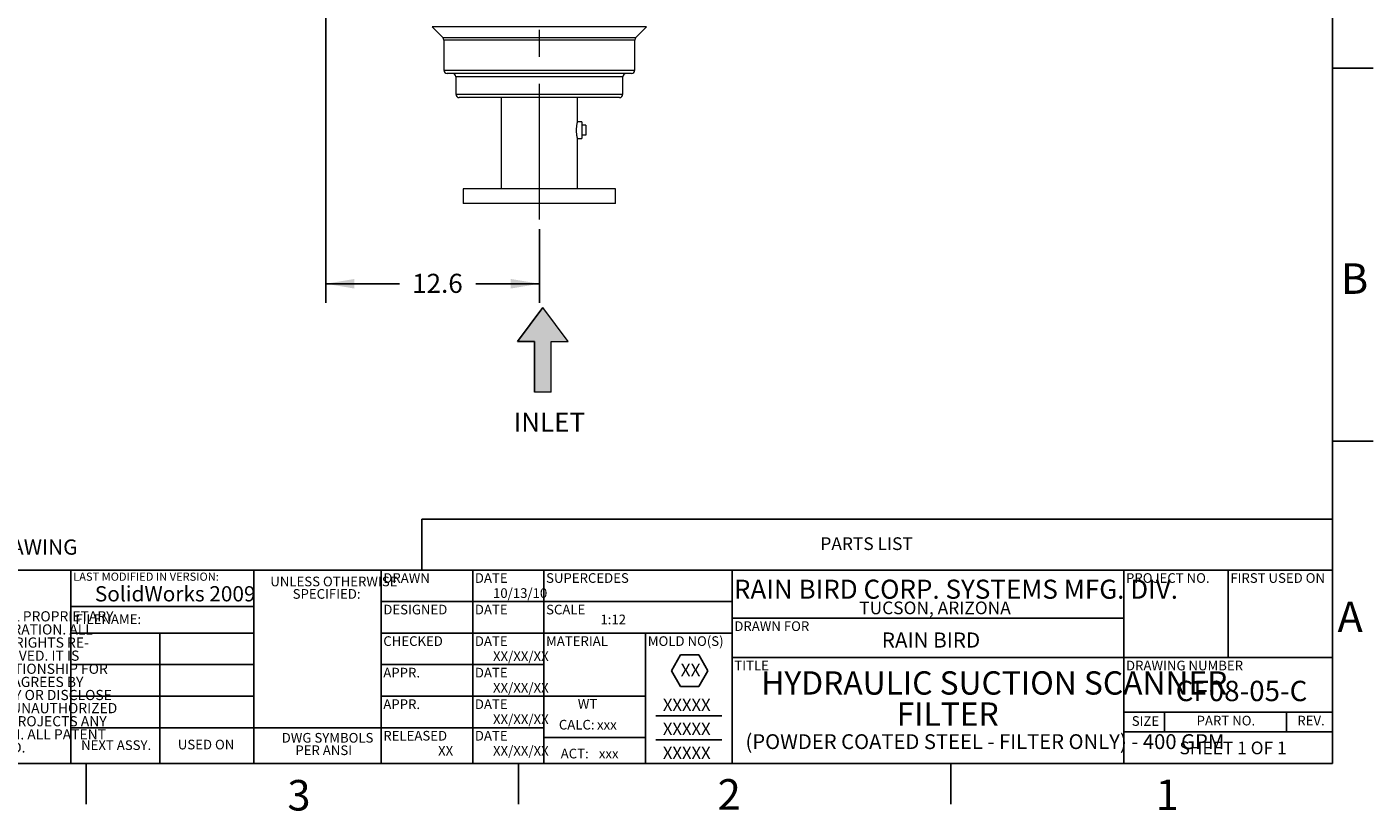
# Model space of a CAD drawing. Units: inches. Extents: x 0.1 to 16.9, y 0 to 10.9.
# Drawn here: x 10.3 to 16.9, y 0 to 3.9 of the extents above; entities that cross this region are included whole.
import ezdxf

# ---------------------------------------------------------------- set-up
doc = ezdxf.new("R2010")
doc.units = ezdxf.units.IN
doc.header["$MEASUREMENT"] = 0
doc.linetypes.add('CENTERX2', pattern=[0.8, 0.5, -0.1, 0.1, -0.1])
doc.layers.add('SLD-0', color=7, linetype='Continuous')
doc.styles.add('SLDTEXTSTYLE0', font='TXT', dxfattribs={"width": 0.605})
doc.styles.add('SLDTEXTSTYLE1', font='TXT', dxfattribs={"width": 0.45375})
doc.styles.add('SLDTEXTSTYLE2', font='TXT', dxfattribs={"width": 0.525})
doc.styles.add('SLDTEXTSTYLE3', font='TXT', dxfattribs={"width": 0.564667})
doc.dimstyles.new('SLDDIMSTYLE0', dxfattribs={"dimtxt": 0.09375, "dimasz": 0.140625, "dimexe": 0, "dimexo": 0.0625, "dimgap": 0.023438, "dimtad": 0, "dimtih": 1, "dimtoh": 1, "dimdec": 1, "dimlfac": 12, "dimrnd": 1e-09, "dimzin": 12, "dimdsep": 46, "dimtxsty": 'SLDTEXTSTYLE0', "dimsah": 1, "dimcen": 0.09, "dimadec": 0, "dimazin": 0, "dimtfac": 1, "dimtdec": 3, "dimtofl": 0, "dimtmove": 0, "dimatfit": 3, "dimfxl": 0, "dimtolj": 1, "dimtzin": 12, "dimarcsym": 0})

# ---------------------------------------------------------------- blocks, each defined once
blk = doc.blocks.new('SW_NOTE_3')
at = {"layer": 'SLD-0', "color": 0, "char_height": 0.0475, "attachment_point": 1, "style": 'SLDTEXTSTYLE1'}
for s, insert in [('DWG SYMBOLS', (0, 0.0612)), ('PER ANSI', (0.0671, 0))]:
    blk.add_mtext(s, dxfattribs=dict(at, insert=insert))
blk = doc.blocks.new('SW_NOTE_4')
at = {"layer": 'SLD-0', "color": 0, "char_height": 0.05, "attachment_point": 1, "style": 'SLDTEXTSTYLE1'}
for s, insert in [('THIS DRAWING EMBODIES A CONFIDENTIAL PROPRIETARY', (0, 0.0645)), ('DESIGN ORIGINATED BY RAIN BIRD CORPORATION. ALL ', (0, 0)), ('DESIGN, MANUFACTURING, USE AND SALE RIGHTS RE-', (0, -0.0644)), ('GARDING THE SAME ARE EXPRESSLY RESERVED. IT IS ', (0, -0.1289)), ('SUBMITTED UNDER A CONFIDENTIAL RELATIONSHIP FOR', (0, -0.1933)), ('A SPECIFIC PURPOSE AND THE RECIPIENT AGREES BY ', (0, -0.2578)), ('ACCEPTING THIS DRAWING NOT TO SUPPLY OR DISCLOSE', (0, -0.3222)), ('ANY INFORMATION REGARDING IT TO ANY UNAUTHORIZED', (0, -0.3867)), ('PERSON, OR TO INCORPORATE IN OTHER PROJECTS ANY ', (0, -0.4511)), ('SPECIAL FEATURE UNIQUE TO THIS DESIGN. ALL PATENT ', (0, -0.5155)), ('RIGHTS HERETO ARE EXPRESSLY RESERVED.', (0, -0.58))]:
    blk.add_mtext(s, dxfattribs=dict(at, insert=insert))
blk = doc.blocks.new('SW_NOTE_5')
at = {"layer": 'SLD-0', "color": 0, "char_height": 0.0475, "attachment_point": 1, "style": 'SLDTEXTSTYLE1'}
for s, insert in [('UNLESS OTHERWISE', (0, 0.0612)), ('SPECIFIED:', (0.1098, 0))]:
    blk.add_mtext(s, dxfattribs=dict(at, insert=insert))
blk = doc.blocks.new('SW_NOTE_7')
at = {"layer": 'SLD-0', "color": 0, "attachment_point": 1, "style": 'SLDTEXTSTYLE1'}
for s, insert, char_height in [('HYDRAULIC SUCTION SCANNER', (0, 0.1477), 0.114583), ('FILTER', (0.6654, -0.0051), 0.11458)]:
    blk.add_mtext(s, dxfattribs=dict(at, insert=insert, char_height=char_height))
blk = doc.blocks.new('Block2')
at = {"linetype": 'Continuous'}
blk.add_hatch(color=7, dxfattribs=at).paths.add_polyline_path([(-37.419, -16.112), (-37.419, -13.112), (-36.419, -13.112), (-37.919, -11.112), (-39.419, -13.112), (-38.419, -13.112), (-38.419, -16.112)], flags=0)
at = {"layer": 'SLD-0'}
for p, q in [((-39.419, -13.112), (-37.919, -11.112)), ((-38.419, -13.112), (-39.419, -13.112)), ((-38.419, -16.112), (-38.419, -13.112))]:
    blk.add_line(p, q, dxfattribs=at)
at = {"layer": 'SLD-0', "color": 7, "linetype": 'Continuous', "lineweight": 0}
for p, q in [((-36.419, -13.112), (-37.919, -11.112)), ((-37.419, -13.112), (-36.419, -13.112)), ((-37.419, -16.112), (-37.419, -13.112)), ((-37.419, -16.112), (-38.419, -16.112))]:
    blk.add_line(p, q, dxfattribs=at)
blk = doc.blocks.new('*D13')
at = {"layer": 'SLD-0'}
for p, q in [((11.8027, 4.3535), (11.8027, 2.5129)), ((12.8527, 2.8747), (12.8527, 2.5129)), ((11.8027, 2.6067), (12.1652, 2.6067)), ((12.8527, 2.6067), (12.5408, 2.6067))]:
    blk.add_line(p, q, dxfattribs=at)
for points in [[(11.8027, 2.6067), (11.9434, 2.5832), (11.9434, 2.6301)], [(12.8527, 2.6067), (12.7121, 2.6301), (12.7121, 2.5832)]]:
    blk.add_solid(points, dxfattribs=at)
at = {"layer": 'SLD-0', "insert": (12.2277, 2.6556), "char_height": 0.09375, "attachment_point": 1, "style": 'SLDTEXTSTYLE0'}
blk.add_mtext('12.6', dxfattribs=at)

msp = doc.modelspace()

# ---------------------------------------------------------------- linework, layer by layer
at = {"color": 7, "linetype": 'Continuous', "lineweight": 15}
for p, q in [((13.3793, 3.8686), (12.3261, 3.8686)), ((12.3787, 3.8161), (12.8527, 3.8161)), ((13.3219, 3.8043), (12.3836, 3.8043)), ((12.8527, 3.8161), (13.3268, 3.8161)), ((12.3836, 3.6561), (12.8527, 3.6561)), ((12.8527, 3.6394), (12.4002, 3.6394)), ((12.8527, 3.6561), (13.3219, 3.6561)), ((13.3052, 3.6394), (12.8527, 3.6394)), ((12.8527, 3.6228), (12.4426, 3.6228)), ((13.2629, 3.6228), (12.8527, 3.6228)), ((12.4426, 3.538), (13.2629, 3.538)), ((13.2462, 3.5214), (12.4593, 3.5214)), ((13.0611, 3.4029), (13.0611, 3.3196)), ((13.0819, 3.3863), (13.0611, 3.3863)), ((13.0819, 3.3863), (13.0819, 3.3363)), ((13.0819, 3.3363), (13.0611, 3.3363)), ((13.2277, 3.0737), (12.4777, 3.0737)), ((13.2277, 3.0004), (12.4777, 3.0004))]:
    msp.add_line(p, q, dxfattribs=at)
for centre, start, end in [((12.3669, 3.8043), 0, 45), ((13.3386, 3.8043), 135, 180), ((12.4002, 3.6561), 180, 270), ((12.4259, 3.6228), 0, 90), ((13.2795, 3.6228), 90, 180), ((13.3052, 3.6561), 270, 0), ((12.4593, 3.538), 180, 270), ((13.2462, 3.538), 270, 0)]:
    msp.add_arc(centre, 0.0167, start, end, dxfattribs=at)
for points in [[(12.3261, 3.8686), (12.3787, 3.8161)], [(13.3268, 3.8161), (13.3793, 3.8686)], [(12.3836, 3.8043), (12.3836, 3.6561)], [(13.3219, 3.6561), (13.3219, 3.8043)], [(12.4426, 3.6228), (12.4426, 3.538)], [(13.2629, 3.538), (13.2629, 3.6228)], [(12.6652, 3.5214), (12.6652, 3.0737)], [(13.0402, 3.4029), (13.0402, 3.5214)], [(13.0611, 3.4029), (13.0402, 3.4029)], [(13.0402, 3.0737), (13.0402, 3.3198)], [(13.0402, 3.3196), (13.0611, 3.3196)], [(12.4777, 3.0737), (12.4777, 3.0004)], [(13.2277, 3.0004), (13.2277, 3.0737)]]:
    msp.add_open_spline(points, degree=1, dxfattribs=at)
msp.add_open_spline([(13.0402, 3.3198), (13.0402, 3.3197), (13.0402, 3.3197), (13.0399, 3.321), (13.0394, 3.3233), (13.0388, 3.3267), (13.038, 3.331), (13.0372, 3.3363), (13.0365, 3.3423), (13.0359, 3.3489), (13.0356, 3.3558), (13.0355, 3.3628), (13.0357, 3.3697), (13.0361, 3.3763), (13.0367, 3.3825), (13.0375, 3.3882), (13.0383, 3.3931), (13.039, 3.3973), (13.0397, 3.4004), (13.0401, 3.4023), (13.0403, 3.4031), (13.0402, 3.4029), (13.0402, 3.4029)], degree=3, knots=[0, 0, 0, 0, 0.033063, 0.084661, 0.137736, 0.189747, 0.243205, 0.296313, 0.350948, 0.404181, 0.459022, 0.511141, 0.564811, 0.61633, 0.6693, 0.721649, 0.775458, 0.828782, 0.883669, 0.936613, 0.991159, 1, 1, 1, 1], dxfattribs=at)
at = {"layer": 'SLD-0', "color": 7, "linetype": 'Continuous'}
for p, q in [((16.75, 0.25), (16.75, 10.75)), ((16.75, 3.6667), (16.95, 3.6667)), ((16.75, 1.8333), (16.95, 1.8333)), ((12.275, 1.45), (16.75, 1.45)), ((12.275, 1.45), (12.275, 1.2)), ((8.9, 1.2), (16.75, 1.2)), ((10.55, 1.2), (10.55, 0.25)), ((11.45, 1.2), (11.45, 0.25)), ((12.075, 1.2), (12.075, 0.25)), ((12.525, 1.2), (12.525, 0.25)), ((12.875, 1.2), (12.875, 0.25)), ((13.8, 1.2), (13.8, 0.25)), ((15.725, 1.2), (15.725, 0.25)), ((16.2375, 1.2), (16.2375, 0.77)), ((10.55, 1.02), (11.45, 1.02)), ((12.075, 1.045), (13.8, 1.045)), ((13.8, 0.9635), (15.725, 0.9635)), ((10.55, 0.89), (11.45, 0.89)), ((10.9875, 0.89), (10.9875, 0.25)), ((12.075, 0.89), (13.8, 0.89)), ((13.375, 0.89), (13.375, 0.25)), ((10.55, 0.735), (11.45, 0.735)), ((12.075, 0.735), (12.875, 0.735)), ((13.5464, 0.7829), (13.5016, 0.7053)), ((13.636, 0.7829), (13.5464, 0.7829)), ((13.6808, 0.7053), (13.636, 0.7829)), ((13.8, 0.77), (16.75, 0.77)), ((13.5016, 0.7053), (13.5464, 0.6277)), ((13.636, 0.6277), (13.6808, 0.7053)), ((13.5464, 0.6277), (13.636, 0.6277)), ((10.55, 0.58), (11.45, 0.58)), ((12.075, 0.58), (12.875, 0.58)), ((12.8731, 0.5809), (13.3731, 0.5809)), ((13.75, 0.483), (13.425, 0.483)), ((16.75, 0.5012), (15.725, 0.5012)), ((15.925, 0.5012), (15.925, 0.405)), ((16.525, 0.5012), (16.525, 0.405)), ((10.55, 0.425), (12.875, 0.425)), ((15.725, 0.405), (16.75, 0.405)), ((12.875, 0.3768), (13.375, 0.3768)), ((13.75, 0.365), (13.425, 0.365)), ((0.25, 0.25), (16.75, 0.25)), ((10.625, 0.25), (10.625, 0.05)), ((12.75, 0.25), (12.75, 0.05)), ((14.875, 0.25), (14.875, 0.05))]:
    msp.add_line(p, q, dxfattribs=at)
at = {"layer": 'SLD-0', "linetype": 'CENTERX2', "lineweight": 0, "ltscale": 1.333333}
msp.add_line((12.8527, 2.9216), (12.8527, 7.3291), dxfattribs=at)

# ---------------------------------------------------------------- block references
at = {"color": 7, "linetype": 'Continuous', "xscale": 0.08333333333333333, "yscale": 0.08333333333333333, "zscale": 0.08333333333333333}
msp.add_blockref('Block2', (16.0298, 3.4159), dxfattribs=at)
at = {"layer": 'SLD-0', "color": 7}
for name, p in [('SW_NOTE_5', (11.5305, 1.1063)), ('SW_NOTE_4', (8.9215, 0.9331)), ('SW_NOTE_7', (13.9431, 0.5547)), ('SW_NOTE_3', (11.5865, 0.3382))]:
    msp.add_blockref(name, p, dxfattribs=at)

# ---------------------------------------------------------------- texts
at = {"layer": 'SLD-0', "color": 7, "attachment_point": 1}
for s, insert, char_height, style in [('B', (16.7918, 2.707), 0.15, 'SLDTEXTSTYLE2'), ('DO NOT SCALE DRAWING', (9.3906, 1.3503), 0.075, 'SLDTEXTSTYLE1'), ('PARTS LIST', (14.2338, 1.3608), 0.0625, 'SLDTEXTSTYLE1'), ('LAST MODIFIED IN VERSION:', (10.5616, 1.1873), 0.04, 'SLDTEXTSTYLE1'), ('SolidWorks 2009', (10.6682, 1.1207), 0.075, 'SLDTEXTSTYLE2'), ('DRAWN', (12.0858, 1.1845), 0.0475, 'SLDTEXTSTYLE1'), ('DATE', (12.5358, 1.1845), 0.0475, 'SLDTEXTSTYLE1'), ('SUPERCEDES', (12.8858, 1.1845), 0.0475, 'SLDTEXTSTYLE1'), ('RAIN BIRD CORP. SYSTEMS MFG. DIV.', (13.8089, 1.1526), 0.09375, 'SLDTEXTSTYLE2'), ('PROJECT NO.', (15.7358, 1.1845), 0.0475, 'SLDTEXTSTYLE1'), ('FIRST USED ON', (16.2483, 1.1845), 0.0475, 'SLDTEXTSTYLE1'), ('10/13/10', (12.6249, 1.1105), 0.0475, 'SLDTEXTSTYLE1'), ('DESIGNED', (12.0858, 1.0295), 0.0475, 'SLDTEXTSTYLE1'), ('DATE', (12.5358, 1.0295), 0.0475, 'SLDTEXTSTYLE1'), ('SCALE', (12.8858, 1.0295), 0.0475, 'SLDTEXTSTYLE1'), ('TUCSON, ARIZONA', (14.4248, 1.0453), 0.0625, 'SLDTEXTSTYLE1'), ('A', (16.775, 1.0449), 0.15, 'SLDTEXTSTYLE2'), ('FILENAME:', (10.5723, 0.9821), 0.0475, 'SLDTEXTSTYLE1'), ('1:12', (13.1527, 0.9809), 0.0475, 'SLDTEXTSTYLE1'), ('DRAWN FOR', (13.8108, 0.9479), 0.0475, 'SLDTEXTSTYLE1'), ('CHECKED', (12.0858, 0.8745), 0.0475, 'SLDTEXTSTYLE1'), ('DATE', (12.5358, 0.8745), 0.0475, 'SLDTEXTSTYLE1'), ('MATERIAL', (12.8858, 0.8745), 0.0475, 'SLDTEXTSTYLE1'), ('MOLD NO(S)', (13.3858, 0.8745), 0.0475, 'SLDTEXTSTYLE1'), ('RAIN BIRD', (14.5357, 0.8932), 0.0745, 'SLDTEXTSTYLE1'), ('XX/XX/XX', (12.6249, 0.8005), 0.0475, 'SLDTEXTSTYLE1'), ('XX', (13.547, 0.7397), 0.0625, 'SLDTEXTSTYLE1'), ('TITLE', (13.8108, 0.7545), 0.0475, 'SLDTEXTSTYLE1'), ('DRAWING NUMBER', (15.7358, 0.7545), 0.0475, 'SLDTEXTSTYLE1'), ('APPR.', (12.0858, 0.7195), 0.0475, 'SLDTEXTSTYLE1'), ('DATE', (12.5358, 0.7195), 0.0475, 'SLDTEXTSTYLE1'), ('XX/XX/XX', (12.6249, 0.6455), 0.0475, 'SLDTEXTSTYLE1'), ('CF08-05-C', (15.9801, 0.6557), 0.1, 'SLDTEXTSTYLE1'), ('APPR.', (12.0858, 0.5645), 0.0475, 'SLDTEXTSTYLE1'), ('DATE', (12.5358, 0.5645), 0.0475, 'SLDTEXTSTYLE1'), ('WT', (13.0416, 0.566), 0.0475, 'SLDTEXTSTYLE1'), ('XXXXX', (13.4598, 0.5673), 0.06, 'SLDTEXTSTYLE3'), ('XX/XX/XX', (12.6249, 0.4905), 0.0475, 'SLDTEXTSTYLE1'), ('CALC:', (12.9486, 0.4637), 0.0475, 'SLDTEXTSTYLE1'), ('SIZE', (15.764, 0.4819), 0.0475, 'SLDTEXTSTYLE1'), ('PART NO.', (16.0827, 0.4839), 0.0475, 'SLDTEXTSTYLE1'), ('REV.', (16.5776, 0.4839), 0.0475, 'SLDTEXTSTYLE1'), ('RELEASED', (12.0858, 0.4095), 0.0475, 'SLDTEXTSTYLE1'), ('DATE', (12.5358, 0.4095), 0.0475, 'SLDTEXTSTYLE1'), ('xxx', (13.1361, 0.4637), 0.0475, 'SLDTEXTSTYLE1'), ('XXXXX', (13.4598, 0.4493), 0.06, 'SLDTEXTSTYLE3'), ('(POWDER COATED STEEL - FILTER ONLY) - 400 GPM ', (13.8656, 0.3932), 0.072917, 'SLDTEXTSTYLE1'), ('NEXT ASSY.', (10.6005, 0.3632), 0.0475, 'SLDTEXTSTYLE1'), ('USED ON', (11.076, 0.3661), 0.0475, 'SLDTEXTSTYLE1'), ('XX', (12.3549, 0.3355), 0.0475, 'SLDTEXTSTYLE1'), ('XX/XX/XX', (12.6249, 0.3355), 0.0475, 'SLDTEXTSTYLE1'), ('XXXXX', (13.4598, 0.3313), 0.06, 'SLDTEXTSTYLE3'), ('SHEET 1 OF 1', (15.9985, 0.3571), 0.0625, 'SLDTEXTSTYLE1'), ('ACT:', (12.9576, 0.3219), 0.0475, 'SLDTEXTSTYLE1'), ('xxx', (13.1451, 0.3219), 0.0475, 'SLDTEXTSTYLE1'), ('3', (11.6146, 0.1682), 0.15, 'SLDTEXTSTYLE2'), ('2', (13.729, 0.1725), 0.15, 'SLDTEXTSTYLE2'), ('1', (15.8817, 0.1705), 0.15, 'SLDTEXTSTYLE2')]:
    msp.add_mtext(s, dxfattribs=dict(at, insert=insert, char_height=char_height, style=style))
at = {"layer": 'SLD-0', "insert": (12.7261, 1.9738), "char_height": 0.09375, "attachment_point": 1, "style": 'SLDTEXTSTYLE0'}
msp.add_mtext('INLET', dxfattribs=at)

# ---------------------------------------------------------------- dimensions: what is measured, and where the dimension line sits
at = {"layer": 'SLD-0'}
dim = msp.add_linear_dim(base=(12.8527, 2.6067), p1=(11.8027, 4.4004), p2=(12.8527, 2.9216), dimstyle='SLDDIMSTYLE0', dxfattribs=at)
dim.commit()
dim.dimension.update_dxf_attribs({"geometry": '*D13', "text_midpoint": (12.353, 2.6067), "dimtype": 160})

doc.saveas('drawing.dxf')
